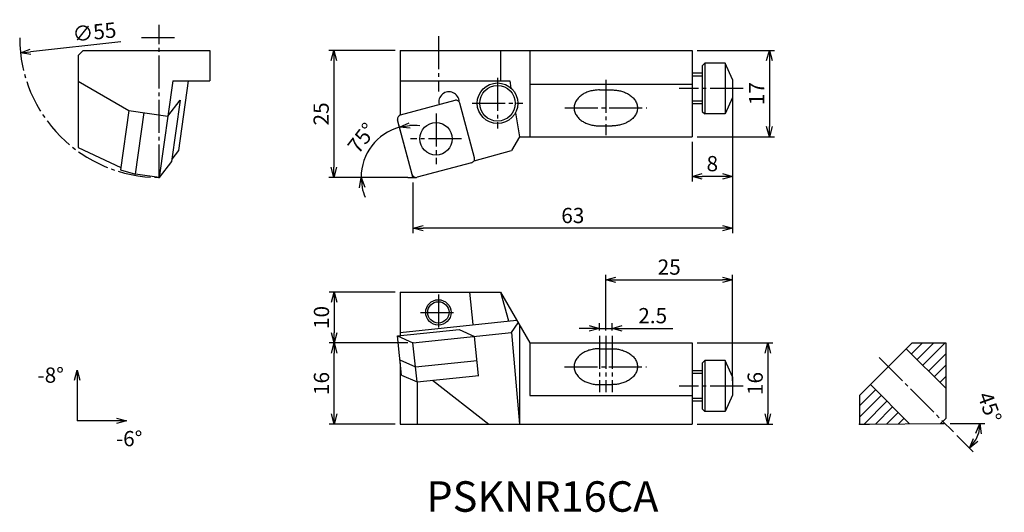
# Model space of a CAD drawing. Extents: x -78 to 117, y -66 to 31.
import ezdxf

# ---------------------------------------------------------------- set-up
doc = ezdxf.new("R2010")
doc.units = 0
doc.header["$LTSCALE"] = 0.5
doc.header["$MEASUREMENT"] = 0
doc.linetypes.add('CENTER', pattern=[17.5, 13, -1.5, 1.5, -1.5])
doc.layers.get('0').update_dxf_attribs({"linetype": 'CONTINUOUS'})
doc.layers.get('DEFPOINTS').update_dxf_attribs({"linetype": 'CONTINUOUS'})
doc.layers.add('寸法', color=1, linetype='CONTINUOUS')
doc.styles.get("Standard").update_dxf_attribs({"font": 'txt', "bigfont": 'BIGFONT'})
doc.dimstyles.new('寸法', dxfattribs={"dimtxt": 3, "dimasz": 2, "dimexe": 1, "dimexo": 1, "dimgap": 1, "dimtad": 1, "dimtxsty": 'STANDARD', "dimblk1": 'OPEN30', "dimblk2": 'OPEN30', "dimsah": 1, "dimcen": 2, "dimclrd": 1, "dimclre": 1, "dimclrt": 1, "dimazin": 3, "dimtfac": 1, "dimtdec": 4, "dimtmove": 0, "dimatfit": 3, "dimtolj": 1, "dimtzin": 0})

# ---------------------------------------------------------------- blocks, each defined once
blk = doc.blocks.new('_OPEN30')
at = {"color": 0, "linetype": 'BYBLOCK'}
for p, q in [((-1, 0.267949), (0, 0)), ((0, 0), (-1, -0.267949)), ((0, 0), (-1, 0))]:
    blk.add_line(p, q, dxfattribs=at)
blk = doc.blocks.new('*D2')
at = {"color": 1, "linetype": 'BYBLOCK'}
for p, q in [((-3.5, 25), (-16.602907, 25)), ((-15.602907, 23), (-15.602907, 2)), ((-1, 0), (-16.602907, 0))]:
    blk.add_line(p, q, dxfattribs=at)
at = {"layer": 'DEFPOINTS', "color": 0, "linetype": 'BYBLOCK'}
for p in [(-2.5, 25), (-15.602907, 0), (0, 0)]:
    blk.add_point(p, dxfattribs=at)
at = {"color": 1, "linetype": 'BYBLOCK', "xscale": 2, "yscale": 2, "zscale": 2}
for p, rotation in [((-15.602907, 25), 90), ((-15.602907, 0), 270)]:
    blk.add_blockref('_OPEN30', p, dxfattribs=dict(at, rotation=rotation))
at = {"color": 1, "linetype": 'BYBLOCK', "insert": (-18.102907, 12.5), "char_height": 3, "attachment_point": 5, "rotation": 90}
blk.add_mtext('\\A1;25', dxfattribs=at)
blk = doc.blocks.new('*D3')
at = {"color": 1, "linetype": 'BYBLOCK'}
for p, q in [((-0.417698, 1.558871), (-2.905346, 10.842905)), ((-2, 0), (-11.225401, 0))]:
    blk.add_line(p, q, dxfattribs=at)
for start, end in [(104.999992, 180), (82.550993, 93.775493), (191.224499, 202.448999)]:
    blk.add_arc((0, 0), 10.225401, start, end, dxfattribs=at)
at = {"layer": 'DEFPOINTS', "color": 0, "linetype": 'BYBLOCK'}
for p in [(-6.57276, 7.833112), (-1, 0), (-0.158879, 0.592945), (0, 0), (0, 0)]:
    blk.add_point(p, dxfattribs=at)
at = {"color": 1, "linetype": 'BYBLOCK', "xscale": 2, "yscale": 2, "zscale": 2}
for p, rotation in [((-2.646527, 9.876979), 189.387742), ((-10.225401, 0), 95.61225)]:
    blk.add_blockref('_OPEN30', p, dxfattribs=dict(at, rotation=rotation))
at = {"color": 1, "linetype": 'BYBLOCK', "insert": (-10.095739, 7.746734), "char_height": 3, "attachment_point": 5, "rotation": 52.50000763}
blk.add_mtext('\\A1;75°', dxfattribs=at)
blk = doc.blocks.new('*D4')
at = {"color": 1, "linetype": 'BYBLOCK'}
for p, q in [((56, 25), (71.239718, 25)), ((70.239718, 23), (70.239718, 10)), ((56, 8), (71.239718, 8))]:
    blk.add_line(p, q, dxfattribs=at)
at = {"layer": 'DEFPOINTS', "color": 0, "linetype": 'BYBLOCK'}
for p in [(55, 25), (55, 8), (70.239718, 8)]:
    blk.add_point(p, dxfattribs=at)
at = {"color": 1, "linetype": 'BYBLOCK', "xscale": 2, "yscale": 2, "zscale": 2}
for p, rotation in [((70.239718, 25), 90), ((70.239718, 8), 270)]:
    blk.add_blockref('_OPEN30', p, dxfattribs=dict(at, rotation=rotation))
at = {"color": 1, "linetype": 'BYBLOCK', "insert": (67.739718, 16.5), "char_height": 3, "attachment_point": 5, "rotation": 90}
blk.add_mtext('\\A1;17', dxfattribs=at)
blk = doc.blocks.new('*D5')
at = {"color": 1, "linetype": 'BYBLOCK'}
for p, q in [((63, 16.5), (63, -0.789808)), ((55, 7), (55, -0.789808)), ((61, 0.210192), (57, 0.210192))]:
    blk.add_line(p, q, dxfattribs=at)
at = {"layer": 'DEFPOINTS', "color": 0, "linetype": 'BYBLOCK'}
for p in [(63, 17.5), (55, 8), (55, 0.210192)]:
    blk.add_point(p, dxfattribs=at)
at = {"color": 1, "linetype": 'BYBLOCK', "xscale": 2, "yscale": 2, "zscale": 2, "rotation": 180}
blk.add_blockref('_OPEN30', (55, 0.210192), dxfattribs=at)
at = {"color": 1, "linetype": 'BYBLOCK', "xscale": 2, "yscale": 2, "zscale": 2}
blk.add_blockref('_OPEN30', (63, 0.210192), dxfattribs=at)
at = {"color": 1, "linetype": 'BYBLOCK', "insert": (59, 2.710192), "char_height": 3, "attachment_point": 5}
blk.add_mtext('\\A1;8', dxfattribs=at)
blk = doc.blocks.new('*D6')
at = {"color": 1, "linetype": 'BYBLOCK'}
for p, q in [((63, 16.5), (63, -10.999738)), ((0, -1), (0, -10.999738)), ((61, -9.999738), (2, -9.999738))]:
    blk.add_line(p, q, dxfattribs=at)
at = {"layer": 'DEFPOINTS', "color": 0, "linetype": 'BYBLOCK'}
for p in [(63, 17.5), (0, 0), (0, -9.999738)]:
    blk.add_point(p, dxfattribs=at)
at = {"color": 1, "linetype": 'BYBLOCK', "xscale": 2, "yscale": 2, "zscale": 2, "rotation": 180}
blk.add_blockref('_OPEN30', (0, -9.999738), dxfattribs=at)
at = {"color": 1, "linetype": 'BYBLOCK', "xscale": 2, "yscale": 2, "zscale": 2}
blk.add_blockref('_OPEN30', (63, -9.999738), dxfattribs=at)
at = {"color": 1, "linetype": 'BYBLOCK', "insert": (31.5, -7.499738), "char_height": 3, "attachment_point": 5}
blk.add_mtext('\\A1;63', dxfattribs=at)
blk = doc.blocks.new('*D7')
at = {"color": 1, "linetype": 'BYBLOCK'}
for p, q in [((-3.5, -40), (-16.543172, -40)), ((-15.543172, -42), (-15.543172, -47.999786)), ((-1.000479, -49.999786), (-16.543172, -49.999786))]:
    blk.add_line(p, q, dxfattribs=at)
at = {"layer": 'DEFPOINTS', "color": 0, "linetype": 'BYBLOCK'}
for p in [(-2.5, -40), (-15.543172, -49.999786), (-0.000479, -49.999786)]:
    blk.add_point(p, dxfattribs=at)
at = {"color": 1, "linetype": 'BYBLOCK', "xscale": 2, "yscale": 2, "zscale": 2}
for p, rotation in [((-15.543172, -40), 90), ((-15.543172, -49.999786), 270)]:
    blk.add_blockref('_OPEN30', p, dxfattribs=dict(at, rotation=rotation))
at = {"color": 1, "linetype": 'BYBLOCK', "insert": (-18.043172, -44.999893), "char_height": 3, "attachment_point": 5, "rotation": 90}
blk.add_mtext('\\A1;10', dxfattribs=at)
blk = doc.blocks.new('*D8')
at = {"color": 1, "linetype": 'BYBLOCK'}
for p, q in [((-1.000479, -49.999786), (-16.543172, -49.999786)), ((-15.543172, -64), (-15.543172, -51.999786)), ((-3.5, -66), (-16.543172, -66))]:
    blk.add_line(p, q, dxfattribs=at)
at = {"layer": 'DEFPOINTS', "color": 0, "linetype": 'BYBLOCK'}
for p in [(-15.543172, -49.999786), (-0.000479, -49.999786), (-2.5, -66)]:
    blk.add_point(p, dxfattribs=at)
at = {"color": 1, "linetype": 'BYBLOCK', "xscale": 2, "yscale": 2, "zscale": 2}
for p, rotation in [((-15.543172, -49.999786), 90), ((-15.543172, -66), 270)]:
    blk.add_blockref('_OPEN30', p, dxfattribs=dict(at, rotation=rotation))
at = {"color": 1, "linetype": 'BYBLOCK', "insert": (-18.043172, -57.999893), "char_height": 3, "attachment_point": 5, "rotation": 90}
blk.add_mtext('\\A1;16', dxfattribs=at)
blk = doc.blocks.new('*D9')
at = {"color": 1, "linetype": 'BYBLOCK'}
for p, q in [((56, -50), (70.943653, -50)), ((69.943653, -52), (69.943653, -64)), ((56, -66), (70.943653, -66))]:
    blk.add_line(p, q, dxfattribs=at)
at = {"layer": 'DEFPOINTS', "color": 0, "linetype": 'BYBLOCK'}
for p in [(55, -50), (55, -66), (69.943653, -66)]:
    blk.add_point(p, dxfattribs=at)
at = {"color": 1, "linetype": 'BYBLOCK', "xscale": 2, "yscale": 2, "zscale": 2}
for p, rotation in [((69.943653, -50), 90), ((69.943653, -66), 270)]:
    blk.add_blockref('_OPEN30', p, dxfattribs=dict(at, rotation=rotation))
at = {"color": 1, "linetype": 'BYBLOCK', "insert": (67.443653, -58), "char_height": 3, "attachment_point": 5, "rotation": 90}
blk.add_mtext('\\A1;16', dxfattribs=at)
blk = doc.blocks.new('*D10')
at = {"color": 1, "linetype": 'BYBLOCK'}
for p, q in [((36.75, -30.175433), (36.75, -28.72145)), ((39.25, -30.175433), (39.25, -28.72145)), ((34.75, -29.72145), (32.75, -29.72145)), ((36.75, -29.72145), (39.25, -29.72145)), ((41.25, -29.72145), (51.25, -29.72145))]:
    blk.add_line(p, q, dxfattribs=at)
at = {"layer": 'DEFPOINTS', "color": 0, "linetype": 'BYBLOCK'}
for p in [(39.25, -29.72145), (36.75, -31.175433), (39.25, -31.175433)]:
    blk.add_point(p, dxfattribs=at)
at = {"color": 1, "linetype": 'BYBLOCK', "xscale": 2, "yscale": 2, "zscale": 2}
blk.add_blockref('_OPEN30', (36.75, -29.72145), dxfattribs=at)
at = {"color": 1, "linetype": 'BYBLOCK', "xscale": 2, "yscale": 2, "zscale": 2, "rotation": 180}
blk.add_blockref('_OPEN30', (39.25, -29.72145), dxfattribs=at)
at = {"color": 1, "linetype": 'BYBLOCK', "insert": (47.25, -27.22145), "char_height": 3, "attachment_point": 5}
blk.add_mtext('\\A1;2.5', dxfattribs=at)
blk = doc.blocks.new('*D11')
at = {"color": 1, "linetype": 'BYBLOCK'}
for p, q in [((38, -47.595486), (38, -36.577552)), ((63, -57.5), (63, -36.577552)), ((40, -37.577552), (61, -37.577552))]:
    blk.add_line(p, q, dxfattribs=at)
at = {"layer": 'DEFPOINTS', "color": 0, "linetype": 'BYBLOCK'}
for p in [(63, -37.577552), (38, -48.595486), (63, -58.5)]:
    blk.add_point(p, dxfattribs=at)
at = {"color": 1, "linetype": 'BYBLOCK', "xscale": 2, "yscale": 2, "zscale": 2, "rotation": 180}
blk.add_blockref('_OPEN30', (38, -37.577552), dxfattribs=at)
at = {"color": 1, "linetype": 'BYBLOCK', "xscale": 2, "yscale": 2, "zscale": 2}
blk.add_blockref('_OPEN30', (63, -37.577552), dxfattribs=at)
at = {"color": 1, "linetype": 'BYBLOCK', "insert": (50.5, -35.077552), "char_height": 3, "attachment_point": 5}
blk.add_mtext('\\A1;25', dxfattribs=at)
blk = doc.blocks.new('*D12')
at = {"color": 1, "linetype": 'BYBLOCK'}
for p, q in [((105.877906, -48.457846), (112.731502, -48.457846)), ((107.221367, -50.801305), (110.431238, -54.011175))]:
    blk.add_line(p, q, dxfattribs=at)
blk.add_arc((104.877906, -48.457846), 6.853596, 331.779836, 343.22018, dxfattribs=at)
at = {"layer": 'DEFPOINTS', "color": 0, "linetype": 'BYBLOCK'}
for p in [(91.887398, -35.467345), (103.9912, -48.457846), (104.689248, -48.457846), (106.51426, -50.094199), (110.813295, -51.884642)]:
    blk.add_point(p, dxfattribs=at)
at = {"color": 1, "linetype": 'BYBLOCK', "xscale": 2, "yscale": 2, "zscale": 2}
for p, rotation in [((111.731502, -48.457846), 81.61009), ((109.724131, -53.304068), 233.389926)]:
    blk.add_blockref('_OPEN30', p, dxfattribs=dict(at, rotation=rotation))
at = {"color": 1, "linetype": 'BYBLOCK', "insert": (113.668908, -45.262845), "char_height": 3, "attachment_point": 5, "rotation": 289.97315966}
blk.add_mtext('\\A1;45°', dxfattribs=at)
blk = doc.blocks.new('*D13')
at = {"color": 1, "linetype": 'BYBLOCK'}
blk.add_line((-57.561298, 26.680321), (-75.373073, 24.74369), dxfattribs=at)
at = {"layer": 'DEFPOINTS', "color": 0, "linetype": 'BYBLOCK'}
for p in [(-22.683597, 30.47249), (-77.361355, 24.527509)]:
    blk.add_point(p, dxfattribs=at)
at = {"color": 1, "linetype": 'BYBLOCK', "xscale": 2, "yscale": 2, "zscale": 2, "rotation": 186.205256}
blk.add_blockref('_OPEN30', (-77.361355, 24.527509), dxfattribs=at)
at = {"color": 1, "linetype": 'BYBLOCK', "insert": (-62.80223, 28.625221), "char_height": 3, "attachment_point": 5, "rotation": 6.20528178}
blk.add_mtext('\\A1;∅55', dxfattribs=at)

msp = doc.modelspace()

# ---------------------------------------------------------------- linework, layer by layer
at = {"color": 1, "linetype": 'CENTER'}
for p, q in [((-50.022476, -0.000001), (-50.022476, 30.022111)), ((-46.99205, 27.499999), (-53.670023, 27.499999)), ((5, 27.799109), (5, 16.942957)), ((16.662661, 19.597336), (16.662661, 9.597337)), ((38, 19.241936), (38, 8.318508)), ((65.058167, 17.5), (52.457497, 17.5)), ((11.662661, 14.597337), (21.662661, 14.597337)), ((29.935997, 13.686296), (46.064003, 13.686296)), ((4.538305, 12.597336), (4.538305, 2.597336)), ((9.538305, 7.597336), (-0.461695, 7.597336)), ((5, -23.079947), (5, -30.079947)), ((1.5, -26.579947), (8.5, -26.579947)), ((36.75, -31.175433), (36.75, -42.294047)), ((38, -31.175433), (38, -42.294047)), ((39.25, -31.175433), (39.25, -42.294047)), ((91.887398, -35.467345), (106.51426, -50.094199)), ((29.881044, -37.266242), (46.009048, -37.266242)), ((65.058167, -41.079947), (52.457497, -41.079947))]:
    msp.add_line(p, q, dxfattribs=at)
at = {"color": 7, "linetype": 'CONTINUOUS'}
for p, q in [((-65, 25), (-66, 24.000002)), ((-66, 24.000002), (-66, 5.89623)), ((-65, 25), (-40.022476, 25)), ((-40.022476, 25), (-40.022476, 19)), ((-2.5, 25), (55, 25)), ((-2.5, 25), (-2.5, 12.284622)), ((17.226494, 25), (17.226494, 19)), ((23, 25), (23, 8)), ((55, 25), (55, 8)), ((57.5, 22.5), (57, 22)), ((57, 22), (57, 13)), ((61.507816, 22.5), (57.5, 22.5)), ((57.5, 22.5), (57.5, 12.5)), ((61.507816, 22.5), (61.507816, 12.5)), ((63, 19.299999), (61.507816, 22.499998)), ((57, 20.5), (55, 20.5)), ((57, 19.9585), (55, 19.9585)), ((-66, 18.945854), (-55.986137, 13.164348)), ((-47.352207, 19), (-50.022476, 0)), ((-47.352207, 19), (-40.022476, 19)), ((-44.300247, 19), (-46.230404, 5.266189)), ((-2.5, 19), (19.060404, 19)), ((19.060402, 19), (19.307604, 17.598047)), ((23, 18.372589), (55, 18.372589)), ((63, 19.300001), (63, 15.699999)), ((36.75, 17.221832), (39.25, 17.221832)), ((63, 15.700001), (61.507816, 12.500002)), ((-48.323696, 12.087461), (-45.89608, 15.194669)), ((-45.89608, 15.194671), (-47.59486, 3.107209)), ((8.255691, 15.167412), (-2.5, 12.28543)), ((12.108378, 3.87995), (9.235488, 14.601727)), ((57, 15.0415), (55, 15.0415)), ((57, 14.5), (55, 14.5)), ((-55.986137, 13.164349), (-57.62624, 1.494405)), ((-55.986137, 13.164349), (-48.323696, 12.087462)), ((-53.036938, 12.753024), (-54.736153, 0.662464)), ((20.174398, 12.682215), (21, 8)), ((57, 12.999999), (57.5, 12.5)), ((61.507816, 12.5), (57.5, 12.5)), ((-0.158879, 0.592945), (-3.031872, 11.315107)), ((36.75, 10.150763), (39.25, 10.150763)), ((21, 8.000001), (19.421635, 5.266189)), ((21, 8), (55, 8)), ((-66, 5.896231), (-57.560673, 1.960908)), ((-46.230404, 5.266187), (-47.524162, 3.610253)), ((12.036622, 3.287381), (19.421635, 5.266189)), ((-47.59486, 3.107209), (-50.022476, -0.000001)), ((11.542692, 2.900154), (0.820917, 0.027259)), ((-57.62624, 1.494405), (-54.714535, 0.659487)), ((-50.02248, 0), (-54.714111, 0.659366)), ((0, 0), (-0.158879, 0.592945)), ((0, 0), (0.613862, 0)), ((-2.5, -22.579947), (17.226494, -22.579947)), ((-2.5, -22.579947), (-2.5, -31.157938)), ((11.892864, -28.994608), (11.218657, -22.579947)), ((17.226494, -22.579947), (23, -32.579947)), ((17.226494, -22.579947), (18.795654, -28.269095)), ((-2.5, -30.507357), (20.412983, -28.099104)), ((19.421633, -30.538653), (20.736935, -28.660204)), ((-3.061366, -31.216937), (9.074278, -29.941432)), ((0, -32.579947), (19.421633, -30.538649)), ((9.074272, -29.941432), (12.135636, -31.304438)), ((19.421637, -30.538653), (21.000002, -48.579947)), ((21, -29.115847), (21, -48.579947)), ((-2.252704, -38.910845), (-3.061366, -31.21694)), ((-3.061365, -31.216937), (-0.000479, -32.579733)), ((0.808662, -40.273856), (0, -32.579947)), ((12.944299, -38.998351), (12.135636, -31.304434)), ((23, -32.579947), (55, -32.579947)), ((23, -32.579947), (23, -42.952536)), ((55, -32.579947), (55, -48.579947)), ((88, -42.95254), (98.372589, -32.579951)), ((98.243836, -34.752711), (100.4166, -32.579947)), ((98.372589, -32.579947), (105, -32.579947)), ((99.366368, -35.875243), (102.66166, -32.579947)), ((100.4889, -36.997775), (104.90672, -32.579947)), ((105, -32.579947), (105, -47.449042)), ((36.75, -33.730711), (39.25, -33.730711)), ((97.221832, -33.730711), (105, -41.508879)), ((101.61143, -38.120307), (105, -34.731733)), ((-2.561332, -35.951968), (0.497554, -37.313872)), ((-2.5, -36.557978), (-2.5, -48.579947)), ((0.497555, -37.313868), (12.633192, -36.038363)), ((57.5, -36.079947), (57, -36.579947)), ((57, -36.579947), (57, -45.579947)), ((61.507816, -36.079947), (57.5, -36.079947)), ((57.5, -36.079947), (57.5, -46.079947)), ((63, -39.279944), (61.507816, -36.079947)), ((61.507816, -36.079947), (61.507816, -46.079947)), ((57, -38.079947), (55, -38.079947)), ((57, -38.621447), (55, -38.621447)), ((102.73396, -39.242839), (105, -36.976799)), ((-2.250226, -38.911952), (0.808661, -40.273856)), ((0.808662, -40.273856), (12.946636, -38.998103)), ((0.808662, -40.273856), (0.808662, -48.579947)), ((3.873817, -39.951697), (14.917476, -48.579947)), ((63, -39.279948), (63, -42.879946)), ((103.8565, -40.365371), (105, -39.221865)), ((36.75, -40.801779), (39.25, -40.801779)), ((88, -44.996568), (91.172775, -41.823786)), ((90.150764, -40.801775), (97.860344, -48.511359)), ((104.97903, -41.487903), (105, -41.466931)), ((23, -42.952536), (55, -42.952536)), ((57, -43.538447), (55, -43.538447)), ((57, -44.079947), (55, -44.079947)), ((63, -42.879946), (61.507816, -46.079947)), ((88, -47.241634), (92.295307, -42.946319)), ((88, -42.952536), (88, -48.579947)), ((88.906751, -48.579947), (93.417838, -44.068851)), ((57, -45.579947), (57.5, -46.079947)), ((61.507816, -46.079947), (57.5, -46.079947)), ((91.161952, -48.569808), (94.54037, -45.191383)), ((93.426779, -48.550043), (95.662902, -46.313916)), ((90, -48.579947), (103.9912, -48.457846)), ((95.691606, -48.530278), (96.785434, -47.436448)), ((105, -47.449042), (103.9912, -48.457846)), ((-2.5, -48.579947), (55, -48.579947)), ((88, -48.579947), (90, -48.579947))]:
    msp.add_line(p, q, dxfattribs=at)
for points in [[(36.75, 17.221832, 0.03001), (35.908741, 17.17143, 0.031339), (35.079719, 17.018727, 0.034234), (34.276868, 16.759052, 0.039157), (33.519474, 16.384789, 0.046685), (32.838207, 15.888328, 0.05772), (32.274386, 15.262508, 0.071526), (31.888921, 14.513919, 0.082487), (31.75, 13.686296, 0.082482), (31.888916, 12.858691, 0.071426), (32.273603, 12.111197, 0.057689), (32.836551, 11.485736, 0.046691), (33.517271, 10.989124, 0.039109), (34.273048, 10.615081, 0.03424), (35.07542, 10.354946, 0.031378), (35.905107, 10.201604, 0.030048), (36.747334, 10.150763)], [(39.25, 17.221832, -0.03001), (40.091259, 17.17143, -0.031339), (40.920281, 17.018727, -0.034234), (41.723132, 16.759052, -0.039157), (42.480526, 16.384789, -0.046685), (43.161793, 15.888328, -0.05772), (43.725614, 15.262508, -0.071526), (44.111079, 14.513919, -0.082487), (44.25, 13.686296, -0.082482), (44.111084, 12.858691, -0.071426), (43.726397, 12.111197, -0.057689), (43.163449, 11.485736, -0.046691), (42.482729, 10.989124, -0.039109), (41.726952, 10.615081, -0.03424), (40.92458, 10.354946, -0.031378), (40.094893, 10.201604, -0.030048), (39.252666, 10.150763)], [(36.75, -33.730711, 0.03001), (35.908741, -33.781114, 0.031339), (35.079719, -33.933816, 0.034234), (34.276869, -34.193492, 0.039157), (33.519474, -34.567754, 0.046685), (32.838206, -35.064214, 0.05772), (32.274385, -35.690035, 0.071526), (31.888921, -36.438623, 0.082487), (31.75, -37.266245, 0.082482), (31.888916, -38.093851, 0.071426), (32.273603, -38.841345, 0.057689), (32.836551, -39.466806, 0.046691), (33.51727, -39.963418, 0.039109), (34.273048, -40.33746, 0.03424), (35.07542, -40.597596, 0.031378), (35.905106, -40.750938, 0.030048), (36.747333, -40.801779)], [(39.25, -33.730711, -0.03001), (40.091259, -33.781114, -0.031339), (40.920281, -33.933816, -0.034234), (41.723131, -34.193492, -0.039157), (42.480526, -34.567754, -0.046685), (43.161794, -35.064214, -0.05772), (43.725615, -35.690035, -0.071526), (44.111079, -36.438623, -0.082487), (44.25, -37.266245, -0.082482), (44.111084, -38.093851, -0.071426), (43.726397, -38.841345, -0.057689), (43.163449, -39.466806, -0.046691), (42.48273, -39.963418, -0.039109), (41.726952, -40.33746, -0.03424), (40.92458, -40.597596, -0.031378), (40.094894, -40.750938, -0.030048), (39.252667, -40.801779)]]:
    msp.add_lwpolyline(points, format="xyb", dxfattribs=at)
for centre, radius in [((16.662661, 14.597337), 4), ((16.662661, 14.597337), 3.5), ((4.538305, 7.597336), 3.2), ((5, -26.579947), 2.5), ((5, -26.579947), 2.1)]:
    msp.add_circle(centre, radius, dxfattribs=at)
at = {"color": 1, "linetype": 'CENTER'}
msp.add_arc((-50.022476, 27.499999), 27.5, 180, 270, dxfattribs=at)
at = {"color": 7, "linetype": 'CONTINUOUS'}
for centre, radius, start, end in [((7.096581, 14.85683), 2, 0.749921, 195), ((8.462747, 14.394671), 0.8, 14.999978, 105.00001), ((-2.259028, 11.521777), 0.8, 105.00005, 194.99996), ((11.335637, 3.672894), 0.8, 284.99999, 14.999995), ((0.613862, 0.8), 0.8, 194.99998, 285.00001)]:
    msp.add_arc(centre, radius, start, end, dxfattribs=at)
for p in [(-50.022476, 0), (0, 0), (0, -32.579947), (88, -48.597403)]:
    msp.add_point(p, dxfattribs=at)
at = {"layer": '寸法'}
for p, q in [((-1, 0), (0, 0)), ((103.9912, -48.457846), (104.689248, -48.457846))]:
    msp.add_line(p, q, dxfattribs=at)
at = {"layer": '寸法', "color": 1, "linetype": 'CONTINUOUS'}
for p in [(-66.186327, -39.939726), (-58.457153, -47.921832)]:
    msp.add_line(p, (-66.186327, -47.921832), dxfattribs=at)

# ---------------------------------------------------------------- block references
at = {"layer": '寸法', "color": 1, "linetype": 'CONTINUOUS', "xscale": 2, "yscale": 2, "zscale": 2, "rotation": 90}
msp.add_blockref('_OPEN30', (-66.186327, -37.939726), dxfattribs=at)
at = {"layer": '寸法', "color": 1, "linetype": 'CONTINUOUS', "xscale": 2, "yscale": 2, "zscale": 2}
msp.add_blockref('_OPEN30', (-56.457153, -47.921832), dxfattribs=at)

# ---------------------------------------------------------------- texts
at = {"linetype": 'CONTINUOUS'}
msp.add_text('PSKNR16CA', height=6, dxfattribs=at).set_placement((2.634554, -65.832371))
at = {"layer": '寸法', "linetype": 'CONTINUOUS'}
for s, p in [('-8°', (-74.015646, -40.432242)), ('-6°', (-58.550458, -52.927835))]:
    msp.add_text(s, height=3, dxfattribs=at).set_placement(p)

# ---------------------------------------------------------------- dimensions: what is measured, and where the dimension line sits
at = {"layer": '寸法'}
dim = msp.add_diameter_dim_2p(p1=(-22.683597, 30.47249), p2=(-77.361355, 24.527509), dimstyle='寸法', dxfattribs=at)
dim.commit()
dim.dimension.update_dxf_attribs({"geometry": '*D13', "text_midpoint": (-62.532003, 26.139869), "dimtype": 163})
for base, p1, p2, picture, middle in [((-15.602907, 0), (-2.5, 25), (0, 0), '*D2', (-18.102907, 12.5)), ((70.239718, 8), (55, 25), (55, 8), '*D4', (67.739718, 16.5))]:
    dim = msp.add_linear_dim(base=base, p1=p1, p2=p2, angle=90, dimstyle='寸法', dxfattribs=at)
    dim.commit()
    dim.dimension.update_dxf_attribs({"geometry": picture, "text_midpoint": middle})
for base, p1, p2, picture, middle in [((0, -9.999738), (63, 17.5), (0, 0), '*D6', (31.5, -7.499738)), ((55, 0.210192), (63, 17.5), (55, 8), '*D5', (59, 2.710192)), ((39.25, -29.72145), (36.75, -31.175433), (39.25, -31.175433), '*D10', (47.25, -27.22145))]:
    dim = msp.add_linear_dim(base=base, p1=p1, p2=p2, dimstyle='寸法', dxfattribs=at)
    dim.commit()
    dim.dimension.update_dxf_attribs({"geometry": picture, "text_midpoint": middle})
dim = msp.add_angular_dim_2l(base=(-6.57276, 7.833112), line1=((-1, 0), (0, 0)), line2=((0, 0), (-0.158879, 0.592945)), dimstyle='寸法', dxfattribs=at)
dim.commit()
dim.dimension.update_dxf_attribs({"geometry": '*D3', "text_midpoint": (-10.095739, 7.746734)})
dim = msp.add_linear_dim(base=(63, -20.157499), p1=(38, -31.175433), p2=(63, -41.079947), dimstyle='寸法', dxfattribs=at)
dim.commit()
dim.dimension.update_dxf_attribs({"geometry": '*D11', "text_midpoint": (50.5, -17.657499), "insert": (0, 17.420053)})
for base, p1, p2, picture, middle in [((-15.543172, -32.579733), (-2.5, -22.579947), (-0.000479, -32.579733), '*D7', (-18.043172, -27.57984)), ((-15.543172, -32.579733), (-2.5, -48.579947), (-0.000479, -32.579733), '*D8', (-18.043172, -40.57984)), ((69.943653, -48.579947), (55, -32.579947), (55, -48.579947), '*D9', (67.443653, -40.579947))]:
    dim = msp.add_linear_dim(base=base, p1=p1, p2=p2, angle=90, dimstyle='寸法', dxfattribs=at)
    dim.commit()
    dim.dimension.update_dxf_attribs({"geometry": picture, "text_midpoint": middle, "insert": (0, 17.420053)})
dim = msp.add_angular_dim_2l(base=(110.813295, -51.884642), line1=((91.887398, -35.467345), (106.51426, -50.094199)), line2=((103.9912, -48.457846), (104.689248, -48.457846)), dimstyle='寸法', dxfattribs=at)
dim.commit()
dim.dimension.update_dxf_attribs({"geometry": '*D12', "text_midpoint": (111.319276, -46.116795), "dimtype": 162})

doc.saveas('drawing.dxf')
